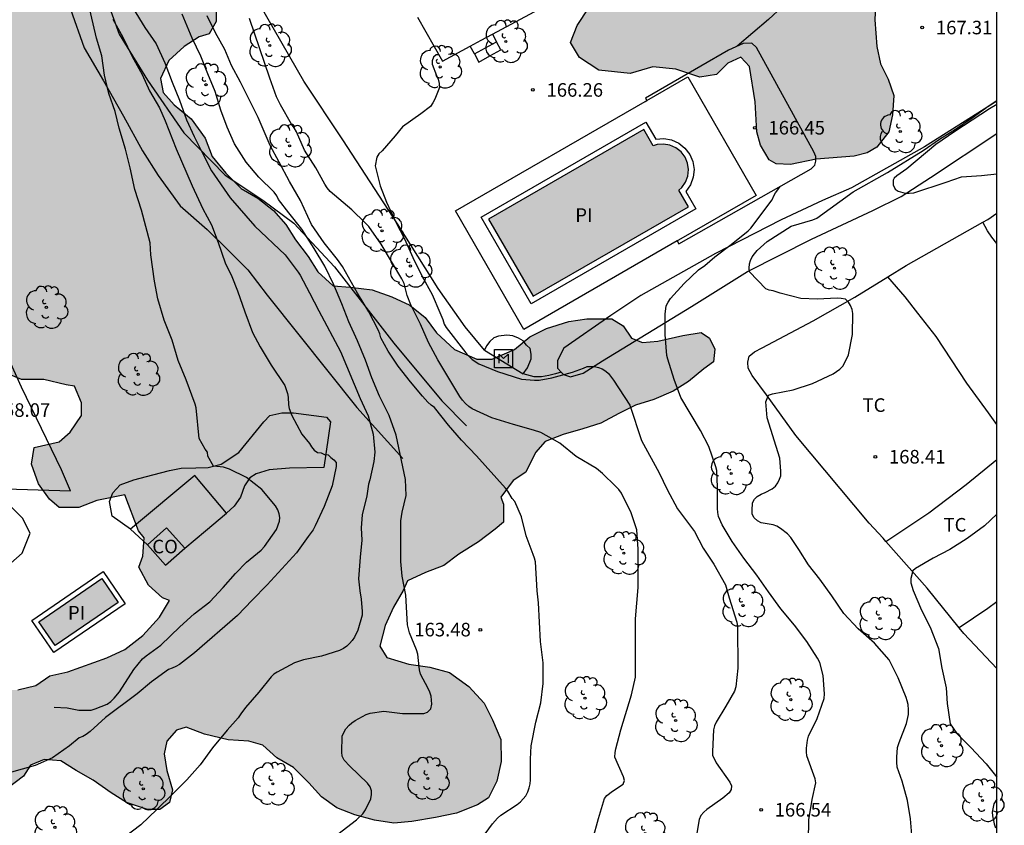
# Model space of a CAD drawing. Units: millimetres. Extents: x 577144 to 577495, y 4795539 to 4795790.
# Drawn here: x 577440 to 577495, y 4795602 to 4795647 of the extents above; entities that cross this region are included whole.
import ezdxf

# ---------------------------------------------------------------- set-up
doc = ezdxf.new("R2010")
doc.units = ezdxf.units.MM
for name, color, linetype in [('010106', 9, 'Continuous'), ('020104', 34, 'Continuous'), ('020204', 9, 'Continuous'), ('020308', 9, 'Continuous'), ('050109', 4, 'Continuous'), ('050305', 9, 'Continuous'), ('060108', 9, 'Continuous'), ('060117', 9, 'Continuous'), ('060124', 9, 'Continuous'), ('060130', 9, 'Continuous'), ('060134', 9, 'Continuous'), ('060141', 9, 'Continuous'), ('070104', 3, 'Continuous'), ('070105', 6, 'Continuous'), ('070108', 9, 'VALLA'), ('080107', 9, 'Continuous'), ('080301', 9, 'Continuous'), ('090207', 9, 'Continuous'), ('100106', 63, 'Continuous'), ('100107', 3, 'Continuous'), ('100202', 3, 'Continuous'), ('100301', 7, 'Continuous'), ('990504', 63, 'Continuous'), ('990505', 151, 'Continuous')]:
    doc.layers.add(name, color=color, linetype=linetype)
doc.layers.add('020105', color=24, linetype='Continuous', lineweight=30)
doc.styles.add('ARIAL', font='ARIAL.TTF', dxfattribs={"height": 1})
doc.linetypes.add('VALLA', pattern='A,1,[200,DONOSTI.shx,S=0.1,R=0,X=0,Y=0],1', length=2)

# ---------------------------------------------------------------- blocks, each defined once
blk = doc.blocks.new('COTAPU')
blk.add_circle((0, 0), 0.075)
blk = doc.blocks.new('ARBOL')
blk.add_circle((0, 0), 0.0587)
for centre, radius, start, end in [((-0.28, 0.855), 0.3, 359.2878, 173.6078), ((0.097, 0.97), 0.21, 23.1565, 160.4665), ((0.438, 0.881), 0.24, 301.578, 139.328), ((-0.564, 0.381), 0.532, 92.28, 254.58), ((0.656, 0.288), 0.443, 319.8556, 114.7656), ((-0.091, 0.321), 0.12, 119.14, 310.56), ((0.819, -0.249), 0.383, 235.5275, 62.0275), ((-0.556, -0.339), 0.555, 142.64, 266.54), ((-0.039, -0.384), 0.21, 189.64, 323.88), ((-0.301, -0.676), 0.45, 213.78, 295.32), ((0.299, -0.624), 0.532, 224.67, 0.24)]:
    blk.add_arc(centre, radius, start, end)
blk = doc.blocks.new('MONUME')
for p, q in [((-0.5, -0.5), (-0.5, 0.5)), ((-0.5, 0.5), (0.5, 0.5)), ((-0.25, -0.25), (-0.25, 0.25)), ((-0.25, 0.25), (0, 0)), ((0, 0), (0.25, 0.25)), ((0.25, 0.25), (0.25, -0.25)), ((0.5, 0.5), (0.5, -0.5)), ((0.5, -0.5), (-0.5, -0.5))]:
    blk.add_line(p, q)

msp = doc.modelspace()

# ---------------------------------------------------------------- hatches: boundary and pattern name
at = {"layer": '990504'}
for points in [[(577446.149, 4795620.711), (577444.611, 4795620.401), (577443.612, 4795620.015), (577442.535, 4795620.014), (577441.996, 4795620.475), (577441.38, 4795621.32), (577440.994, 4795622.396), (577441.146, 4795623.319), (577441.531, 4795623.397), (577442.53, 4795623.629), (577443.145, 4795624.168), (577443.759, 4795625.092), (577443.758, 4795625.784), (577443.373, 4795626.706), (577442.911, 4795626.783), (577441.68, 4795627.089), (577440.45, 4795627.087), (577439.526, 4795627.47), (577439.064, 4795628.085), (577438.448, 4795629.007), (577437.832, 4795629.314), (577436.985, 4795629.851), (577436.908, 4795630.313), (577436.522, 4795631.312), (577435.982, 4795632.465), (577435.673, 4795633.618), (577435.518, 4795634.618), (577435.593, 4795635.695), (577436.208, 4795636.234), (577437.207, 4795636.62), (577438.13, 4795637.082), (577438.744, 4795637.775), (577438.666, 4795638.39), (577438.357, 4795639.467), (577438.51, 4795640.236), (577438.279, 4795641.005), (577437.586, 4795641.542), (577437.2, 4795642.311), (577437.507, 4795642.773), (577438.044, 4795643.696), (577438.274, 4795644.773), (577438.735, 4795645.235), (577438.504, 4795645.543), (577437.657, 4795646.157), (577436.81, 4795646.771), (577435.887, 4795646.924), (577434.887, 4795647.076), (577433.887, 4795646.998), (577433.042, 4795646.536), (577432.196, 4795646.688), (577432.118, 4795647.073), (577431.886, 4795648.149), (577431.731, 4795649.149), (577431.037, 4795650.302), (577430.344, 4795651.07), (577429.574, 4795651.838), (577429.035, 4795652.76), (577428.572, 4795653.836), (577427.955, 4795654.912), (577428.031, 4795655.605), (577428.415, 4795655.99), (577428.492, 4795656.605), (577428.644, 4795657.605), (577428.796, 4795658.913), (577428.872, 4795659.99), (577429.024, 4795660.99), (577429.177, 4795662.143), (577429.099, 4795663.143), (577429.482, 4795664.297), (577430.019, 4795665.144), (577430.48, 4795665.221), (577431.557, 4795665.223), (577432.48, 4795664.839), (577433.481, 4795664.302), (577434.251, 4795663.611), (577434.79, 4795662.766), (577435.099, 4795661.766), (577434.869, 4795660.997), (577434.486, 4795659.92), (577434.334, 4795658.92), (577434.104, 4795657.92), (577434.029, 4795656.843), (577433.645, 4795656.15), (577433.646, 4795655.458), (577434.031, 4795654.997), (577434.724, 4795654.075), (577435.187, 4795653.153), (577435.265, 4795652.23), (577435.881, 4795651.923), (577436.881, 4795651.54), (577437.266, 4795650.925), (577437.882, 4795650.618), (577437.881, 4795651.233), (577437.495, 4795652.233), (577436.802, 4795653.155), (577436.416, 4795654.385), (577436.338, 4795655.461), (577436.413, 4795656.461), (577436.335, 4795657.461), (577436.026, 4795658.537), (577436.179, 4795659.23), (577436.64, 4795659.307), (577437.717, 4795659.232), (577438.641, 4795658.771), (577439.257, 4795658.08), (577440.181, 4795657.312), (577440.565, 4795657.466), (577440.795, 4795657.928), (577441.102, 4795659.005), (577440.946, 4795660.235), (577440.637, 4795661.235), (577440.328, 4795662.465), (577440.403, 4795663.849), (577440.863, 4795664.927), (577441.477, 4795666.158), (577442.169, 4795666.697), (577443.091, 4795667.16), (577443.706, 4795666.93), (577444.553, 4795666.393), (577445.476, 4795666.317), (577446.245, 4795666.626), (577447.321, 4795666.935), (577448.321, 4795667.09), (577449.474, 4795667.091), (577450.09, 4795666.707), (577450.861, 4795665.708), (577451.323, 4795664.786), (577451.939, 4795663.941), (577452.248, 4795662.865), (577452.25, 4795661.634), (577451.867, 4795660.788), (577451.329, 4795659.787), (577451.254, 4795658.941), (577451.639, 4795658.172), (577452.409, 4795657.25), (577452.872, 4795656.328), (577453.335, 4795655.329), (577453.336, 4795654.175), (577452.953, 4795653.252), (577452.416, 4795652.328), (577451.724, 4795652.02), (577450.724, 4795651.711), (577450.494, 4795651.249), (577450.572, 4795650.173), (577451.035, 4795648.943), (577451.191, 4795647.943), (577451.192, 4795646.866), (577450.808, 4795646.174), (577450.27, 4795646.019), (577449.425, 4795645.48), (577448.58, 4795644.709), (577448.12, 4795643.709), (577448.274, 4795642.94), (577448.89, 4795642.249), (577449.814, 4795641.481), (577450.585, 4795640.405), (577450.971, 4795639.406), (577451.741, 4795638.484), (577452.588, 4795637.639), (577453.511, 4795637.102), (577454.358, 4795636.411), (577455.051, 4795635.642), (577455.591, 4795634.797), (577456.284, 4795633.875), (577456.824, 4795633.03), (577457.671, 4795632.262), (577458.594, 4795632.186), (577459.824, 4795632.034), (577460.902, 4795631.65), (577461.902, 4795631.19), (577462.749, 4795630.499), (577463.365, 4795629.654), (577464.366, 4795628.732), (577465.597, 4795628.196), (577466.443, 4795628.197), (577467.673, 4795628.736), (577468.518, 4795629.43), (577469.441, 4795629.892), (577470.671, 4795630.278), (577471.67, 4795630.434), (577473.055, 4795630.435), (577473.67, 4795630.051), (577474.133, 4795629.36), (577474.748, 4795629.13), (577475.594, 4795629.208), (577476.978, 4795629.517), (577477.978, 4795629.672), (577478.44, 4795629.365), (577478.748, 4795628.75), (577478.672, 4795628.058), (577478.134, 4795627.673), (577477.289, 4795626.98), (577476.444, 4795626.44), (577475.368, 4795625.977), (577474.368, 4795625.669), (577473.446, 4795625.206), (577472.447, 4795624.666), (577471.447, 4795624.357), (577470.371, 4795624.048), (577469.372, 4795623.663), (577468.834, 4795623.047), (577468.297, 4795621.969), (577467.605, 4795621.507), (577466.914, 4795620.583), (577467.069, 4795620.199), (577467.07, 4795619.199), (577466.609, 4795618.814), (577465.687, 4795618.121), (577464.611, 4795617.427), (577463.766, 4795616.811), (577462.767, 4795616.425), (577461.767, 4795615.962), (577461.537, 4795615.424), (577461, 4795614.5), (577460.54, 4795613.5), (577460.234, 4795612.346), (577460.619, 4795611.731), (577461.85, 4795611.348), (577463.004, 4795611.195), (577464.081, 4795610.889), (577465.159, 4795610.121), (577466.006, 4795609.2), (577466.468, 4795608.277), (577466.931, 4795607.201), (577466.933, 4795605.971), (577466.703, 4795604.894), (577466.243, 4795603.97), (577465.628, 4795603.585), (577464.475, 4795603.122), (577463.322, 4795602.89), (577462.015, 4795602.657), (577461.015, 4795602.579), (577459.938, 4795602.732), (577458.861, 4795603.038), (577457.861, 4795603.421), (577457.014, 4795604.035), (577456.321, 4795604.804), (577455.474, 4795605.648), (577454.55, 4795606.186), (577453.78, 4795606.877), (577453.011, 4795607.107), (577451.857, 4795607.182), (577450.549, 4795607.488), (577449.549, 4795607.871), (577449.011, 4795607.717), (577448.473, 4795607.101), (577448.32, 4795606.409), (577448.475, 4795605.486), (577448.784, 4795604.409), (577448.631, 4795603.717), (577448.093, 4795603.332), (577447.401, 4795603.331), (577446.247, 4795603.714), (577445.401, 4795604.251), (577444.4, 4795604.942), (577443.476, 4795605.48), (577442.63, 4795606.017), (577441.707, 4795606.093), (577440.938, 4795605.784), (577440.554, 4795605.168), (577439.632, 4795604.475), (577438.94, 4795604.397), (577437.709, 4795604.549), (577436.632, 4795604.856), (577435.709, 4795605.316), (577435.324, 4795605.085), (577434.632, 4795605.161), (577433.786, 4795605.621), (577433.708, 4795606.236), (577433.63, 4795607.313), (577434.091, 4795607.698), (577434.936, 4795608.314), (577435.55, 4795609.161), (577436.087, 4795610.008), (577436.625, 4795610.162), (577438.01, 4795610.087), (577439.087, 4795609.935), (577440.24, 4795609.936), (577441.24, 4795610.168), (577442.008, 4795610.707), (577443.008, 4795610.939), (577444.084, 4795611.325), (577445.16, 4795611.711), (577446.16, 4795612.174), (577447.158, 4795612.944), (577448.08, 4795613.945), (577448.617, 4795614.869), (577448.233, 4795615.022), (577447.463, 4795615.713), (577446.923, 4795616.713), (577447.153, 4795617.328), (577447.229, 4795618.328), (577446.92, 4795618.712)], [(577487.584, 4795646.944), (577487.695, 4795645.484), (577487.893, 4795644.524), (577488.311, 4795643.68), (577488.629, 4795642.774), (577488.553, 4795641.696), (577488.355, 4795640.762), (577487.691, 4795639.914), (577487.157, 4795639.604), (577486.429, 4795639.424), (577484.337, 4795639.254), (577482.915, 4795638.966), (577482.125, 4795638.99), (577481.736, 4795639.212), (577481.262, 4795640.022), (577481.068, 4795640.76), (577480.96, 4795642.418), (577480.65, 4795644.37), (577480.18, 4795644.88), (577479.452, 4795644.564), (577478.84, 4795643.924), (577477.92, 4795643.79), (577476.582, 4795644.232), (577475.322, 4795644.362), (577474.058, 4795643.992), (577472.326, 4795644.174), (577471.272, 4795644.862), (577470.774, 4795645.702), (577471.138, 4795646.642), (577471.776, 4795647.622), (577472.958, 4795649.21), (577473.426, 4795650.192), (577473.722, 4795650.582), (577474.042, 4795650.922), (577474.802, 4795651.174), (577475.374, 4795651.174), (577475.866, 4795651.062), (577476.228, 4795650.792), (577477.078, 4795649.832), (577477.988, 4795649.468), (577478.786, 4795649.352), (577479.778, 4795649.842), (577480.806, 4795651.162), (577481.146, 4795651.876), (577480.94, 4795652.54), (577480.338, 4795652.938), (577479.952, 4795653.312), (577480.128, 4795654.122), (577480.99, 4795654.607), (577482.014, 4795654.797), (577483.16, 4795654.803), (577484.128, 4795654.549), (577485.366, 4795653.385), (577485.99, 4795652.449), (577487.314, 4795649.199), (577487.616, 4795647.75)]]:
    msp.add_hatch(color=256, dxfattribs=at).paths.add_polyline_path(points)
at = {"layer": '990505'}
for points in [[(577476.752, 4795637.542), (577476.918, 4795637.685), (577477.124, 4795637.982), (577477.25, 4795638.32), (577477.288, 4795638.679), (577477.234, 4795639.036), (577477.094, 4795639.369), (577476.876, 4795639.656), (577476.593, 4795639.88), (577476.263, 4795640.026), (577475.908, 4795640.086), (577475.548, 4795640.055), (577475.341, 4795639.983), (577474.813, 4795640.896), (577466.248, 4795635.945), (577468.715, 4795631.678), (577477.28, 4795636.629)], [(577445.783, 4795614.766), (577444.885, 4795616.079), (577441.411, 4795613.702), (577442.309, 4795612.39)]]:
    msp.add_hatch(color=256, dxfattribs=at).paths.add_polyline_path(points)

# ---------------------------------------------------------------- linework, layer by layer
at = {"layer": '010106', "flags": 128}
msp.add_lwpolyline([(577144.331, 4795540.299), (577494.321, 4795540.291), (577494.326, 4795790.284), (577144.336, 4795790.292)], close=True, dxfattribs=at)
at = {"layer": '020104', "flags": 128}
for points, elevation in [([(577494.324, 4795657.682), (577493.91, 4795657.286), (577492.206, 4795655.908), (577490.488, 4795654.316), (577489.518, 4795653.56), (577488.608, 4795652.79), (577487.7, 4795652.064), (577486.914, 4795651.396), (577486.018, 4795650.6), (577484.174, 4795649.169), (577482.462, 4795647.675), (577481.696, 4795646.961), (577479.966, 4795645.491)], 167), ([(577446.625, 4795647.575), (577447.265, 4795646.521), (577447.885, 4795645.619), (577448.371, 4795644.579), (577448.765, 4795643.511), (577449.182, 4795642.516), (577449.56, 4795641.422), (577449.98, 4795640.512), (577450.44, 4795639.578), (577450.944, 4795638.604), (577451.974, 4795637.116), (577453.342, 4795635.546), (577455.016, 4795633.96), (577455.73, 4795633.02), (577455.846, 4795632.84), (577456.358, 4795631.876), (577456.864, 4795630.87), (577458.076, 4795628.624), (577459.156, 4795626.04), (577459.59, 4795625.068), (577459.878, 4795624.058), (577459.968, 4795623.058), (577459.914, 4795622.55), (577459.68, 4795621.53), (577459.608, 4795621.308), (577459.514, 4795620.656), (577459.262, 4795619.61), (577459.202, 4795618.878), (577459.252, 4795618.204), (577459.15, 4795617.262), (577459.058, 4795616.076), (577459.13, 4795615.404), (577459.216, 4795614.944), (577459.26, 4795614.274), (577459.26, 4795614.07), (577459.016, 4795613.23), (577458.842, 4795612.85), (577458.72, 4795612.666), (577458.572, 4795612.502), (577458.41, 4795612.356), (577458.226, 4795612.224), (577458.014, 4795612.112), (577457.026, 4795611.802), (577456.032, 4795611.594), (577455.532, 4795611.438), (577454.564, 4795610.92), (577454.392, 4795610.808), (577454.23, 4795610.662), (577453.552, 4795609.8), (577452.812, 4795608.954), (577452.558, 4795608.61), (577452.414, 4795608.386), (577451.802, 4795607.706), (577450.992, 4795606.726), (577450.318, 4795605.795), (577449.582, 4795604.971), (577448.774, 4795604.153), (577447.93, 4795603.321), (577447.032, 4795602.473), (577445.28, 4795601.127)], 162), ([(577457.917, 4795601.97), (577458.951, 4795602.75), (577459.307, 4795603.09), (577459.451, 4795603.31), (577459.743, 4795603.912), (577459.781, 4795604.15), (577459.777, 4795604.366), (577459.711, 4795604.584), (577459.565, 4795604.772), (577458.577, 4795605.72), (577458.265, 4795606.058), (577458.163, 4795606.264), (577458.147, 4795606.502), (577458.167, 4795607.38), (577458.243, 4795607.578), (577458.369, 4795607.788), (577458.543, 4795607.982), (577458.701, 4795608.122), (577458.881, 4795608.252), (577459.479, 4795608.578), (577459.705, 4795608.646), (577460.461, 4795608.76), (577461.485, 4795608.634), (577462.661, 4795608.622), (577462.867, 4795608.706), (577463.049, 4795608.89), (577463.105, 4795609.148), (577463.101, 4795609.366), (577463.069, 4795609.596), (577463.001, 4795609.81), (577462.911, 4795610.01), (577462.489, 4795610.798), (577462.433, 4795611.038), (577462.339, 4795611.916), (577462.261, 4795612.15), (577461.886, 4795613.09), (577461.774, 4795613.532), (577461.668, 4795615.158), (577461.466, 4795616.218), (577461.398, 4795617.028), (577461.404, 4795619.272), (577461.476, 4795619.758), (577461.688, 4795620.674), (577461.65, 4795621.564), (577461.14, 4795624.006), (577460.748, 4795625.09), (577460.214, 4795626.156), (577459.792, 4795627.176), (577459.446, 4795628.144), (577459.008, 4795629.222), (577458.536, 4795630.276), (577458.148, 4795631.26), (577457.704, 4795632.306), (577457.194, 4795633.348), (577456.614, 4795634.324), (577455.934, 4795635.39), (577455.208, 4795636.286), (577454.646, 4795637.022), (577454.55, 4795637.236), (577454.4, 4795637.434), (577453.56, 4795638.258), (577452.864, 4795639.092), (577452.208, 4795640.096), (577451.816, 4795641.025), (577451.46, 4795641.967), (577451.15, 4795642.991), (577450.732, 4795643.977), (577450.357, 4795644.943), (577449.867, 4795645.947), (577449.331, 4795647.267)], 163), ([(577445.485, 4795646.991), (577446.041, 4795646.001), (577446.569, 4795644.929), (577447.113, 4795643.94), (577447.525, 4795643.026), (577448.063, 4795642.084), (577448.38, 4795641.376), (577448.99, 4795639.826), (577449.882, 4795637.788), (577450.46, 4795636.508), (577450.948, 4795635.618), (577451.312, 4795634.642), (577451.698, 4795633.524), (577452.058, 4795632.774), (577452.382, 4795631.986), (577452.776, 4795630.814), (577453.206, 4795629.68), (577453.63, 4795628.888), (577454.238, 4795627.882), (577454.992, 4795626.75), (577455.146, 4795626.312), (577455.186, 4795626.106), (577455.204, 4795625.68), (577455.238, 4795625.482), (577455.376, 4795625.088), (577455.926, 4795624.058), (577456.35, 4795623.54), (577456.468, 4795623.356), (577456.622, 4795623.182), (577456.804, 4795623.054), (577457.006, 4795623.03), (577457.184, 4795622.938), (577457.384, 4795622.912), (577457.534, 4795622.77), (577457.706, 4795622.646), (577457.834, 4795622.492), (577457.834, 4795622.272), (577457.606, 4795621.2), (577457.172, 4795620.068), (577456.674, 4795618.996), (577456.56, 4795618.774), (577456.276, 4795618.402), (577455.634, 4795617.504), (577454.026, 4795615.73), (577453.19, 4795614.894), (577452.382, 4795614.044), (577450.008, 4795611.974), (577449.168, 4795611.336), (577448.972, 4795611.218), (577448.774, 4795611.126), (577448.576, 4795611.066), (577447.63, 4795610.384), (577446.836, 4795609.71), (577445.098, 4795608.409), (577444.234, 4795607.629), (577444.026, 4795607.473), (577443.84, 4795607.367), (577443.638, 4795607.283), (577443.11, 4795606.845), (577442.156, 4795606.187), (577441.196, 4795605.763), (577439.776, 4795605.359)], 161), ([(577465.791, 4795601.632), (577466.455, 4795602.534), (577466.733, 4795602.852), (577466.921, 4795603.008), (577467.819, 4795603.608), (577468.005, 4795603.758), (577468.303, 4795604.088), (577468.407, 4795604.296), (577468.487, 4795604.522), (577468.539, 4795604.746), (577468.557, 4795604.968), (577468.557, 4795606.11), (577468.589, 4795606.85), (577468.863, 4795608.15), (577469.129, 4795609.212), (577469.253, 4795610.292), (577469.251, 4795611.42), (577469.115, 4795612.602), (577468.997, 4795614.746), (577468.933, 4795615.41), (577468.839, 4795617), (577468.789, 4795617.212), (577468.715, 4795617.418), (577468.315, 4795618.452), (577468.071, 4795619.496), (577467.691, 4795620.35), (577467.556, 4795620.51), (577467.304, 4795620.91), (577467.172, 4795621.078), (577465.582, 4795622.864), (577464.758, 4795623.732), (577464.032, 4795624.566), (577463.266, 4795625.53), (577463.082, 4795625.658), (577462.898, 4795625.822), (577462.588, 4795626.156), (577461.928, 4795626.956), (577461.26, 4795627.814), (577460.698, 4795628.65), (577460.296, 4795629.384), (577460.242, 4795629.596), (577460.15, 4795629.818), (577459.626, 4795630.818), (577459.014, 4795631.844), (577458.186, 4795633.326), (577457.908, 4795633.702), (577457.166, 4795634.636), (577456.47, 4795635.646), (577455.864, 4795636.962), (577455.254, 4795638.012), (577454.688, 4795639.087), (577454.176, 4795640.005), (577453.518, 4795641.557), (577452.548, 4795643.501), (577452.052, 4795644.437), (577451.68, 4795645.321), (577451.163, 4795646.225), (577450.697, 4795647.165)], 164), ([(577463.504, 4795645.016), (577463.356, 4795645.017), (577463.206, 4795644.883), (577463.126, 4795644.693), (577463.13, 4795644.493), (577463.362, 4795643.883), (577463.458, 4795643.671), (577463.52, 4795643.443), (577463.526, 4795643.211), (577463.276, 4795642.571), (577463.172, 4795642.359), (577463.036, 4795642.167), (577462.508, 4795641.753), (577461.49, 4795641.045), (577461.09, 4795640.545), (577460.368, 4795639.721), (577460.192, 4795639.543), (577460.068, 4795639.367), (577459.99, 4795638.893), (577460.25, 4795637.789), (577460.616, 4795636.887), (577461.084, 4795635.851), (577461.598, 4795634.849), (577462.064, 4795633.817), (577462.56, 4795632.803), (577463.124, 4795631.778), (577463.562, 4795630.786), (577463.72, 4795630.392), (577463.798, 4795630.14), (577463.894, 4795629.958), (577464.98, 4795628.56), (577465.148, 4795628.362), (577465.332, 4795628.192), (577465.712, 4795627.946), (577466.73, 4795627.524), (577468.064, 4795627.094), (577468.78, 4795627.042), (577469.04, 4795627.042), (577469.732, 4795627.178), (577470.882, 4795627.493), (577471.488, 4795627.707), (577471.686, 4795627.795), (577472.096, 4795627.795), (577472.312, 4795627.751), (577472.514, 4795627.665), (577472.714, 4795627.547), (577472.877, 4795627.407), (577473.149, 4795627.047), (577474.045, 4795625.667), (577474.693, 4795623.717), (577475.673, 4795621.932), (577476.105, 4795621.006), (577476.681, 4795619.936), (577477.617, 4795618.684), (577478.095, 4795617.758), (577478.681, 4795616.876), (577479.321, 4795615.742), (577479.529, 4795615.02), (577479.951, 4795613.668), (577479.997, 4795613.41), (577480.007, 4795611.142), (577479.899, 4795610.108), (577479.829, 4795609.868), (577479.355, 4795609.028), (577478.821, 4795608.158), (577478.727, 4795607.952), (577478.659, 4795607.728), (577478.607, 4795606.534), (577478.615, 4795606.332), (577478.815, 4795605.9), (577479.577, 4795604.838), (577479.653, 4795604.638), (577479.647, 4795604.434), (577479.535, 4795604.252), (577479.175, 4795603.944), (577478.297, 4795603.332), (577478.127, 4795603.174), (577477.975, 4795602.996), (577477.869, 4795602.766), (577477.673, 4795601.586)], 166), ([(577489.63, 4795601.712), (577489.554, 4795602.814), (577489.387, 4795603.826), (577489.091, 4795604.892), (577488.819, 4795605.672), (577488.791, 4795605.942), (577488.789, 4795606.22), (577488.833, 4795606.75), (577488.925, 4795607.036), (577489.323, 4795608.082), (577489.445, 4795608.578), (577489.443, 4795608.84), (577489.411, 4795609.13), (577489.371, 4795609.328), (577489.309, 4795609.52), (577488.871, 4795610.598), (577488.359, 4795611.59), (577487.549, 4795612.512), (577486.651, 4795613.316), (577485.861, 4795614.152), (577485.197, 4795615.132), (577484.547, 4795616.055), (577483.919, 4795616.837), (577483.387, 4795617.697), (577482.939, 4795618.347), (577482.747, 4795618.547), (577482.375, 4795618.855), (577482.161, 4795618.981), (577481.955, 4795619.057), (577481.299, 4795619.169), (577481.093, 4795619.279), (577480.907, 4795619.445), (577480.799, 4795619.635), (577480.795, 4795619.837), (577480.827, 4795620.271), (577480.927, 4795620.463), (577481.087, 4795620.625), (577481.293, 4795620.755), (577481.519, 4795620.837), (577481.905, 4795621.039), (577482.093, 4795621.183), (577482.227, 4795621.375), (577482.319, 4795621.567), (577482.379, 4795621.765), (577482.387, 4795622.009), (577482.325, 4795622.727), (577481.639, 4795624.957), (577481.561, 4795625.849), (577481.705, 4795626.223), (577481.927, 4795626.281), (577483.071, 4795626.515), (577484.143, 4795626.853), (577485.271, 4795627.403), (577485.645, 4795627.659), (577485.805, 4795627.823), (577485.925, 4795628.021), (577486.127, 4795628.449), (577486.345, 4795629.573), (577486.357, 4795630.733), (577486.329, 4795630.949), (577486.231, 4795631.169), (577486.117, 4795631.351), (577485.957, 4795631.517), (577485.721, 4795631.559), (577485.491, 4795631.573), (577484.399, 4795631.515), (577483.491, 4795631.549), (577482.347, 4795631.845), (577481.953, 4795631.973), (577481.747, 4795632.009), (577481.549, 4795632.087), (577480.651, 4795633.027), (577480.631, 4795633.239), (577480.655, 4795633.467), (577480.719, 4795633.661), (577480.807, 4795633.851), (577480.925, 4795634.029), (577481.075, 4795634.201), (577481.625, 4795634.701), (577482.949, 4795635.561), (577484.149, 4795635.903), (577484.371, 4795636.003), (577486.375, 4795637.453), (577488.277, 4795638.523), (577490.241, 4795639.741), (577491.145, 4795640.355), (577492.035, 4795640.915), (577492.949, 4795641.539), (577493.885, 4795642.217), (577494.323, 4795642.487)], 168), ([(577494.323, 4795642.276), (577493.907, 4795642.029), (577492.945, 4795641.411), (577491.987, 4795640.779), (577490.949, 4795640.067), (577489.344, 4795638.727), (577488.797, 4795638.337), (577488.641, 4795638.2), (577488.583, 4795638.102), (577488.583, 4795637.829), (577488.7, 4795637.594), (577488.865, 4795637.483), (577489.259, 4795637.377), (577489.479, 4795637.375), (577489.727, 4795637.401), (577491.513, 4795637.979), (577492.355, 4795638.273), (577493.463, 4795638.345), (577494.323, 4795638.45)], 169), ([(577483.893, 4795600.462), (577483.935, 4795602.75), (577484.107, 4795603.884), (577484.311, 4795604.802), (577484.281, 4795605.024), (577483.827, 4795606.294), (577483.803, 4795606.506), (577483.803, 4795606.712), (577483.853, 4795607.154), (577483.921, 4795607.37), (577484.393, 4795608.346), (577484.781, 4795609.45), (577484.801, 4795609.72), (577484.727, 4795610.726), (577484.541, 4795611.452), (577484.419, 4795611.694), (577483.825, 4795612.61), (577483.131, 4795613.504), (577482.389, 4795614.404), (577481.699, 4795615.344), (577481.059, 4795616.274), (577480.339, 4795617.22), (577479.689, 4795618.126), (577479.147, 4795619.046), (577478.945, 4795619.52), (577478.897, 4795619.734), (577478.885, 4795619.95), (577478.885, 4795621.127), (577478.851, 4795622.059), (577478.799, 4795622.263), (577478.409, 4795623.373), (577477.941, 4795624.269), (577476.867, 4795626.091), (577476.491, 4795627.083), (577476.137, 4795628.199), (577476.093, 4795628.403), (577475.991, 4795629.561), (577475.991, 4795630.699), (577476.061, 4795631.147), (577476.161, 4795631.351), (577476.299, 4795631.563), (577477.039, 4795632.387), (577477.833, 4795633.139), (577478.183, 4795633.379), (577478.745, 4795633.855), (577479.649, 4795634.533), (577480.581, 4795635.289), (577480.729, 4795635.449), (577481.901, 4795637.001), (577481.997, 4795637.221), (577482.097, 4795637.401), (577482.223, 4795637.557), (577482.344, 4795637.742)], 167), ([(577494.323, 4795619.636), (577493.637, 4795619.005), (577492.685, 4795618.289), (577491.711, 4795617.699), (577490.793, 4795617.213), (577489.821, 4795616.639), (577489.667, 4795616.509), (577489.561, 4795616.085), (577489.565, 4795615.849), (577489.695, 4795615.417), (577490.159, 4795614.345), (577490.631, 4795613.395), (577491.091, 4795612.221), (577491.275, 4795611.127), (577491.515, 4795610.046), (577491.569, 4795609.176), (577491.737, 4795608.062), (577492.101, 4795607.522), (577492.872, 4795606.756), (577493.722, 4795605.846), (577494.322, 4795605.115)], 169), ([(577494.322, 4795603.89), (577494.14, 4795603.636), (577494.064, 4795603.182), (577494.07, 4795602.97), (577494.164, 4795602.53), (577494.24, 4795602.308)], 169)]:
    msp.add_lwpolyline(points, dxfattribs=dict(at, elevation=elevation))
at = {"layer": '020105', "flags": 128}
for points, elevation in [([(577442.259, 4795608.972), (577442.966, 4795608.939), (577443.616, 4795608.815), (577444.296, 4795608.823), (577444.518, 4795608.881), (577445.188, 4795609.143), (577445.378, 4795609.289), (577445.57, 4795609.481), (577445.856, 4795609.829), (577446.66, 4795611.064), (577447.13, 4795611.656), (577447.332, 4795611.824), (577448.146, 4795612.412), (577449.19, 4795613.414), (577449.986, 4795614.134), (577450.856, 4795614.796), (577451.594, 4795615.598), (577452.268, 4795616.36), (577452.878, 4795616.996), (577453.678, 4795617.662), (577453.87, 4795617.854), (577454.534, 4795618.794), (577454.702, 4795619.256), (577454.71, 4795619.466), (577454.678, 4795619.668), (577454.602, 4795619.886), (577454.474, 4795620.104), (577453.728, 4795620.996), (577452.876, 4795621.664), (577451.93, 4795622.125), (577451.612, 4795622.231), (577451.058, 4795622.299), (577450.738, 4795622.841), (577450.716, 4795623.07), (577450.594, 4795623.24), (577450.266, 4795623.818), (577450.1, 4795625.524), (577450.046, 4795625.728), (577449.546, 4795627.054), (577449.094, 4795628.132), (577448.768, 4795629.248), (577448.338, 4795630.366), (577447.988, 4795631.536), (577447.788, 4795632.518), (577447.584, 4795633.974), (577447.556, 4795634.626), (577447.074, 4795636.44), (577446.702, 4795637.578), (577446.454, 4795638.774), (577446.185, 4795639.814), (577445.845, 4795640.96), (577445.631, 4795641.88), (577445.277, 4795642.888), (577445.041, 4795643.89), (577444.889, 4795644.96), (577444.599, 4795645.944), (577443.833, 4795649.201)], 160), ([(577472.005, 4795601.68), (577472.313, 4795602.822), (577472.647, 4795603.938), (577472.777, 4795604.092), (577473.097, 4795604.346), (577473.685, 4795604.722), (577473.743, 4795604.928), (577473.695, 4795605.13), (577473.223, 4795606.224), (577473.231, 4795606.472), (577473.271, 4795606.682), (577473.553, 4795607.726), (577474.147, 4795609.67), (577474.355, 4795610.64), (577474.355, 4795613.854), (577474.509, 4795615.586), (577474.509, 4795617.712), (577474.427, 4795618.782), (577474.119, 4795619.714), (577473.595, 4795620.804), (577473.443, 4795621), (577473.261, 4795621.188), (577472.537, 4795621.884), (577472.201, 4795622.172), (577471.087, 4795622.836), (577470.177, 4795623.564), (577469.126, 4795624.156), (577468.718, 4795624.288), (577467.618, 4795624.588), (577466.424, 4795624.958), (577465.346, 4795625.456), (577465.152, 4795625.592), (577464.97, 4795625.758), (577464.802, 4795625.942), (577464.654, 4795626.142), (577463.44, 4795628.162), (577462.922, 4795629.128), (577462.49, 4795630.142), (577461.96, 4795631.206), (577461.742, 4795631.728), (577461.58, 4795632.39), (577461.448, 4795632.648), (577460.318, 4795634.567), (577459.624, 4795635.525), (577459.434, 4795635.729), (577458.694, 4795636.455), (577457.504, 4795637.475), (577457.34, 4795637.661), (577457.196, 4795637.867), (577456.698, 4795638.777), (577456.082, 4795639.745), (577455.634, 4795640.757), (577455.508, 4795640.985), (577455.368, 4795641.189), (577454.758, 4795642.255), (577454.534, 4795642.705), (577454.162, 4795643.733), (577453.038, 4795647.027)], 165)]:
    msp.add_lwpolyline(points, dxfattribs=dict(at, elevation=elevation))
at = {"layer": '050109'}
msp.add_polyline3d([(577475.341, 4795639.983, 166.363), (577474.813, 4795640.896, 166.392), (577466.248, 4795635.945, 166.392), (577468.715, 4795631.678, 166.392), (577477.28, 4795636.629, 166.392), (577476.752, 4795637.542, 166.392), (577476.918, 4795637.685, 166.42), (577477.124, 4795637.982, 166.418), (577477.25, 4795638.32, 166.413), (577477.288, 4795638.679, 166.407), (577477.234, 4795639.036, 166.4), (577477.094, 4795639.369, 166.393), (577476.876, 4795639.656, 166.385), (577476.593, 4795639.88, 166.378), (577476.263, 4795640.026, 166.372), (577475.908, 4795640.086, 166.367), (577475.548, 4795640.055, 166.364)], close=True, dxfattribs=at)
msp.add_polyline3d([(577441.411, 4795613.702, 159.232), (577444.885, 4795616.079, 159.232), (577445.783, 4795614.766, 159.232), (577442.309, 4795612.39, 159.232), (577441.411, 4795613.702, 159.232)], dxfattribs=at)
at = {"layer": '060108'}
for points in [[(577466.458, 4795646.156, 166.142), (577469.031, 4795647.538, 166.087)], [(577462.322, 4795647.09, 165.825), (577463.701, 4795644.676, 165.898), (577465.232, 4795645.498, 166.142)], [(577466.458, 4795646.156, 166.142), (577466.682, 4795645.738, 166.142)], [(577465.463, 4795645.068, 166.142), (577465.705, 4795644.616, 166.142), (577466.312, 4795644.957, 166.142), (577466.918, 4795645.298, 166.142), (577466.682, 4795645.738, 166.142)], [(577465.463, 4795645.068, 166.142), (577465.232, 4795645.498, 166.142)], [(577441.021, 4795613.775, 159.232), (577444.958, 4795616.469, 159.232), (577446.173, 4795614.693, 159.232), (577442.236, 4795612, 159.232), (577441.021, 4795613.775, 159.232)]]:
    msp.add_polyline3d(points, dxfattribs=at)
msp.add_polyline3d([(577475.475, 4795640.35, 166.358), (577475.92, 4795640.388, 166.362), (577476.35, 4795640.316, 166.368), (577476.749, 4795640.139, 166.375), (577477.092, 4795639.868, 166.384), (577477.356, 4795639.52, 166.393), (577477.525, 4795639.118, 166.402), (577477.59, 4795638.686, 166.41), (577477.544, 4795638.251, 166.417), (577477.392, 4795637.842, 166.423), (577477.137, 4795637.475, 166.426), (577477.69, 4795636.519, 166.392), (577468.605, 4795631.268, 166.392), (577465.838, 4795636.055, 166.392), (577474.923, 4795641.306, 166.392)], close=True, dxfattribs=at)
at = {"layer": '060117'}
msp.add_polyline3d([(577465.232, 4795645.498, 165.828), (577465.845, 4795645.827, 165.828), (577466.458, 4795646.156, 165.828)], dxfattribs=at)
at = {"layer": '060124'}
for points in [[(577468.147, 4795627.387, 166.222), (577468.393, 4795627.729, 166.236), (577468.605, 4795628.226, 166.258), (577468.599, 4795628.486, 166.27), (577468.535, 4795628.8, 166.292), (577468.341, 4795628.97, 166.3), (577468.157, 4795629.212, 166.32), (577467.897, 4795629.372, 166.344), (577467.589, 4795629.492, 166.378), (577467.245, 4795629.522, 166.36), (577466.801, 4795629.478, 166.356), (577466.533, 4795629.387, 166.338), (577466.311, 4795629.173, 166.326), (577466.135, 4795628.941, 166.292), (577466.019, 4795628.707, 166.262)], [(577466.019, 4795628.707, 166.262), (577468.147, 4795627.387, 166.222)]]:
    msp.add_polyline3d(points, dxfattribs=at)
at = {"layer": '060130'}
for points in [[(577474.983, 4795642.486, 166.392), (577477.255, 4795643.796, 166.392), (577481.029, 4795637.251, 166.392), (577476.732, 4795634.773, 166.392), (577476.669, 4795634.737, 166.392)], [(577476.669, 4795634.737, 166.392), (577468.193, 4795629.848, 166.392), (577464.418, 4795636.393, 166.392), (577474.893, 4795642.434, 166.392), (577474.983, 4795642.486, 166.392)], [(577446.463, 4795618.813, 159.566), (577445.463, 4795619.525, 159.538), (577445.307, 4795620.347, 159.51), (577445.501, 4795620.825, 159.512), (577445.907, 4795621.261, 159.512), (577446.653, 4795621.547, 159.524), (577447.697, 4795621.823, 159.572), (577448.615, 4795622.055, 159.562), (577449.273, 4795622.185, 159.58), (577450.075, 4795622.193, 159.686), (577450.767, 4795622.227, 159.968), (577451.477, 4795622.403, 160.154), (577452.449, 4795623.043, 160.196), (577453.829, 4795624.743, 160.642), (577454.167, 4795625.099, 160.674), (577454.819, 4795625.247, 160.854), (577455.477, 4795625.233, 160.91), (577457.285, 4795624.995, 161.168), (577457.519, 4795624.751, 161.126), (577457.151, 4795622.221, 160.952), (577455.251, 4795622.191, 160.764), (577454.125, 4795622.099, 160.486), (577453.409, 4795621.875, 160.296), (577453.069, 4795621.643, 160.04), (577452.767, 4795621.203, 159.746), (577452.537, 4795620.585, 159.604), (577452.189, 4795620.085, 159.446), (577451.771, 4795619.691, 159.364)], [(577447.405, 4795617.949, 159.506), (577446.471, 4795618.807, 159.566), (577446.463, 4795618.813, 159.566)]]:
    msp.add_polyline3d(points, dxfattribs=at)
at = {"layer": '060134'}
for points in [[(577439.58, 4795621.043, 158.502), (577443.157, 4795620.933, 158.502), (577442.655, 4795622.086, 158.502), (577440.454, 4795626.665, 158.473), (577434.953, 4795638.845, 157.93)], [(577439.548, 4795616.66, 158.502), (577440.479, 4795617.486, 158.502), (577440.929, 4795618.584, 158.502), (577440.505, 4795619.43, 158.502), (577439.812, 4795620.121, 158.502)]]:
    msp.add_polyline3d(points, dxfattribs=at)
at = {"layer": '060141'}
msp.add_polyline3d([(577465.463, 4795645.068, 165.948), (577466.072, 4795645.403, 165.948), (577466.682, 4795645.738, 165.948)], dxfattribs=at)
at = {"layer": '070104'}
for points in [[(577466.019, 4795628.707, 166.262), (577464.956, 4795629.987, 166.226), (577463.468, 4795632.1, 166.172), (577461.21, 4795635.682, 166.022), (577458.204, 4795640.324, 165.726), (577456.05, 4795643.564, 165.546), (577453.574, 4795647.846, 165.334), (577451.535, 4795651.296, 165.014), (577449.917, 4795654.078, 164.79), (577449.323, 4795656.572, 164.656), (577449.485, 4795658.67, 164.69), (577449.611, 4795660.672, 164.616), (577449.637, 4795661.404, 164.398), (577449.511, 4795662.598, 164.27), (577449.397, 4795663.712, 164.24), (577449.791, 4795665.382, 164.256), (577450.217, 4795666.806, 164.298), (577451.281, 4795669.546, 164.4), (577452.089, 4795671.436, 164.304), (577453.041, 4795673.47, 164.248), (577453.539, 4795674.355, 164.233)], [(577493.543, 4795635.777, 168.575), (577493.812, 4795635.929, 168.596), (577494.323, 4795636.266, 168.646)], [(577488.288, 4795632.753, 168.154), (577489.312, 4795633.385, 168.234), (577493.543, 4795635.777, 168.575)], [(577494.323, 4795634.595, 168.826), (577494.034, 4795634.941, 168.77), (577493.796, 4795635.293, 168.67), (577493.543, 4795635.777, 168.574)], [(577488.185, 4795618.141, 168.729), (577488.028, 4795618.319, 168.706), (577487.268, 4795619.149, 168.67), (577483.218, 4795623.987, 168.21), (577481.59, 4795626.243, 168.004), (577480.804, 4795627.299, 167.962), (577480.588, 4795627.703, 167.89), (577480.568, 4795628.035, 167.83), (577480.64, 4795628.369, 167.818), (577480.928, 4795628.609, 167.78), (577481.346, 4795628.827, 167.772), (577484.168, 4795630.323, 167.862), (577486.476, 4795631.635, 168.012), (577488.288, 4795632.753, 168.154)], [(577494.323, 4795624.601, 168.863), (577493.86, 4795625.249, 168.738), (577492.666, 4795626.879, 168.582), (577490.958, 4795629.461, 168.402), (577489.946, 4795630.739, 168.394), (577489.244, 4795631.653, 168.344), (577488.288, 4795632.753, 168.221)], [(577470.259, 4795627.495, 166.24), (577469.94, 4795627.396, 166.23), (577469.58, 4795627.295, 166.228), (577469.168, 4795627.231, 166.224), (577468.77, 4795627.231, 166.216), (577468.147, 4795627.387, 166.222)], [(577488.185, 4795618.141, 168.683), (577490.554, 4795619.713, 168.658), (577492.622, 4795621.279, 168.68), (577494.323, 4795622.67, 168.773)], [(577492.225, 4795613.369, 169.214), (577490.46, 4795615.557, 169.054), (577488.185, 4795618.141, 168.729)], [(577494.323, 4795614.791, 169.313), (577493.82, 4795614.437, 169.306), (577492.225, 4795613.369, 169.276)], [(577494.323, 4795611.115, 169.524), (577492.488, 4795613.043, 169.238), (577492.225, 4795613.369, 169.214)]]:
    msp.add_polyline3d(points, dxfattribs=at)
at = {"layer": '070105'}
for points in [[(577476.669, 4795634.737, 166.422), (577476.761, 4795634.576, 166.422), (577484.054, 4795638.712, 167.25), (577484.256, 4795638.93, 167.27), (577484.316, 4795639.15, 167.27), (577484.314, 4795639.408, 167.27), (577484.214, 4795639.664, 167.272), (577481.039, 4795645.416, 167.266), (577480.775, 4795645.668, 167.214), (577480.307, 4795645.648, 167.036), (577479.501, 4795645.276, 166.898), (577474.905, 4795642.62, 166.458), (577474.983, 4795642.486, 166.458)], [(577449.463, 4795617.763, 159.32), (577450.617, 4795618.727, 159.342), (577451.771, 4795619.691, 159.364)]]:
    msp.add_polyline3d(points, dxfattribs=at)
at = {"layer": '070108'}
msp.add_polyline3d([(577451.771, 4795619.691, 159.364), (577450.022, 4795621.785, 159.364), (577446.463, 4795618.813, 159.364)], dxfattribs=at)
at = {"layer": '080107'}
for points in [[(577449.463, 4795617.763, 160.518), (577448.466, 4795618.889, 160.518), (577447.405, 4795617.949, 160.194)], [(577447.405, 4795617.949, 160.194), (577448.402, 4795616.823, 160.194), (577449.463, 4795617.763, 160.518)]]:
    msp.add_polyline3d(points, dxfattribs=at)
at = {"layer": '100106', "flags": 128}
for points, elevation in [([(577451.191, 4795647.943), (577451.192, 4795646.866), (577450.808, 4795646.174), (577450.27, 4795646.019), (577449.425, 4795645.48), (577448.58, 4795644.709), (577448.12, 4795643.709), (577448.274, 4795642.94), (577448.89, 4795642.249), (577449.814, 4795641.481), (577450.585, 4795640.405), (577450.971, 4795639.406), (577451.741, 4795638.484), (577452.588, 4795637.639), (577453.511, 4795637.102), (577454.358, 4795636.411), (577455.051, 4795635.642), (577455.591, 4795634.797), (577456.284, 4795633.875), (577456.824, 4795633.03), (577457.671, 4795632.262), (577458.594, 4795632.186), (577459.824, 4795632.034), (577460.902, 4795631.65), (577461.902, 4795631.19), (577462.749, 4795630.499), (577463.365, 4795629.654), (577464.366, 4795628.732), (577465.597, 4795628.196), (577466.443, 4795628.197), (577467.673, 4795628.736), (577468.518, 4795629.43), (577469.441, 4795629.892), (577470.671, 4795630.278), (577471.67, 4795630.434), (577473.055, 4795630.435), (577473.67, 4795630.051), (577474.133, 4795629.36), (577474.748, 4795629.13), (577475.594, 4795629.208), (577476.978, 4795629.517), (577477.978, 4795629.672), (577478.44, 4795629.365), (577478.748, 4795628.75), (577478.672, 4795628.058), (577478.134, 4795627.673), (577477.289, 4795626.98), (577476.444, 4795626.44), (577475.368, 4795625.977), (577474.368, 4795625.669), (577473.446, 4795625.206), (577472.447, 4795624.666), (577471.447, 4795624.357), (577470.371, 4795624.048), (577469.372, 4795623.663), (577468.834, 4795623.047), (577468.297, 4795621.969), (577467.605, 4795621.507), (577466.914, 4795620.583), (577467.069, 4795620.199), (577467.07, 4795619.199), (577466.609, 4795618.814), (577465.687, 4795618.121), (577464.611, 4795617.427), (577463.766, 4795616.811), (577462.767, 4795616.425), (577461.767, 4795615.962), (577461.537, 4795615.424), (577461, 4795614.5), (577460.54, 4795613.5), (577460.234, 4795612.346), (577460.619, 4795611.731), (577461.85, 4795611.348), (577463.004, 4795611.195), (577464.081, 4795610.889), (577465.159, 4795610.121), (577466.006, 4795609.2), (577466.468, 4795608.277), (577466.931, 4795607.201), (577466.933, 4795605.971), (577466.703, 4795604.894), (577466.243, 4795603.97), (577465.628, 4795603.585), (577464.475, 4795603.122), (577463.322, 4795602.89), (577462.015, 4795602.657), (577461.015, 4795602.579), (577459.938, 4795602.732), (577458.861, 4795603.038), (577457.861, 4795603.421), (577457.014, 4795604.035), (577456.321, 4795604.804), (577455.474, 4795605.648), (577454.55, 4795606.186), (577453.78, 4795606.877), (577453.011, 4795607.107), (577451.857, 4795607.182), (577450.549, 4795607.488), (577449.549, 4795607.871), (577449.011, 4795607.717), (577448.473, 4795607.101), (577448.32, 4795606.409), (577448.475, 4795605.486), (577448.784, 4795604.409), (577448.631, 4795603.717), (577448.093, 4795603.332), (577447.401, 4795603.331), (577446.247, 4795603.714), (577445.401, 4795604.251), (577444.4, 4795604.942), (577443.476, 4795605.48), (577442.63, 4795606.017), (577441.707, 4795606.093), (577440.938, 4795605.784), (577440.554, 4795605.168), (577439.632, 4795604.475)], 163.94), ([(577487.616, 4795647.75), (577487.584, 4795646.944), (577487.695, 4795645.484), (577487.893, 4795644.524), (577488.311, 4795643.68), (577488.629, 4795642.774), (577488.553, 4795641.696), (577488.355, 4795640.762), (577487.691, 4795639.914), (577487.157, 4795639.604), (577486.429, 4795639.424), (577484.337, 4795639.254), (577482.915, 4795638.966), (577482.125, 4795638.99), (577481.736, 4795639.212), (577481.262, 4795640.022), (577481.068, 4795640.76), (577480.96, 4795642.418), (577480.65, 4795644.37), (577480.18, 4795644.88), (577479.452, 4795644.564), (577478.84, 4795643.924), (577477.92, 4795643.79), (577476.582, 4795644.232), (577475.322, 4795644.362), (577474.058, 4795643.992), (577472.326, 4795644.174), (577471.272, 4795644.862), (577470.774, 4795645.702), (577471.138, 4795646.642), (577471.776, 4795647.622)], 172.479), ([(577440.24, 4795609.936), (577441.24, 4795610.168), (577442.008, 4795610.707), (577443.008, 4795610.939), (577445.16, 4795611.711), (577446.16, 4795612.174), (577447.158, 4795612.944), (577448.08, 4795613.945), (577448.617, 4795614.869), (577448.233, 4795615.022), (577447.463, 4795615.713), (577446.923, 4795616.713), (577447.153, 4795617.328), (577447.229, 4795618.328), (577446.92, 4795618.712), (577446.149, 4795620.711), (577444.611, 4795620.401), (577443.612, 4795620.015), (577442.535, 4795620.014), (577441.996, 4795620.475), (577441.38, 4795621.32), (577440.994, 4795622.396), (577441.146, 4795623.319), (577442.53, 4795623.629), (577443.145, 4795624.168), (577443.759, 4795625.092), (577443.758, 4795625.784), (577443.373, 4795626.706), (577442.911, 4795626.783), (577441.68, 4795627.089), (577440.45, 4795627.087), (577439.526, 4795627.47)], 163.94)]:
    msp.add_lwpolyline(points, dxfattribs=dict(at, elevation=elevation))
at = {"layer": '100107'}
for points in [[(577453.539, 4795674.355, 164.997), (577453.436, 4795674.276, 164.982), (577450.054, 4795672.516, 163.902), (577447.524, 4795671.194, 163.216), (577446.83, 4795670.364, 163.218), (577445.962, 4795669.278, 163.284), (577445.104, 4795667.196, 163.38), (577444.464, 4795665.458, 163.192), (577443.964, 4795664.232, 162.894), (577443.194, 4795659.436, 162.738), (577443.348, 4795656.316, 162.766), (577444.056, 4795652.212, 162.812), (577444.836, 4795648.982, 162.81), (577445.848, 4795646.168, 162.868), (577447.408, 4795643.613, 163.114), (577449.409, 4795640.705, 163.246), (577451.689, 4795638.375, 163.54), (577453.771, 4795636.983, 164.214), (577455.481, 4795635.711, 164.522), (577457.733, 4795633.305, 164.764), (577461.007, 4795629.095, 165.158), (577463.659, 4795625.907, 165.68), (577465.017, 4795624.521, 166.064)], [(577443.15, 4795647.546, 163.02), (577443.906, 4795645.403, 163.062), (577444.98, 4795643.575, 163.238), (577446.08, 4795641.621, 163.246), (577447.141, 4795639.721, 163.384), (577447.993, 4795638.343, 163.626), (577449.215, 4795636.681, 163.94), (577450.697, 4795635.371, 164.26), (577451.891, 4795634.215, 164.372), (577452.951, 4795633.133, 164.628), (577454.023, 4795631.749, 165.032), (577455.761, 4795629.549, 165.426), (577458.977, 4795625.539, 165.874), (577461.505, 4795622.709, 166.068)], [(577494.323, 4795642.465, 169.796), (577490.316, 4795639.938, 169.702), (577486.282, 4795637.674, 169.526), (577484.688, 4795636.974, 169.334), (577482.412, 4795635.898, 169.212), (577478.78, 4795634.044, 169.132), (577474.649, 4795631.714, 169.106), (577472.999, 4795630.626, 169.056), (577470.397, 4795628.818, 169.002), (577470.045, 4795628.124, 169.002), (577470.057, 4795627.712, 169.002), (577470.259, 4795627.495, 169.002)], [(577470.259, 4795627.495, 169.002), (577470.381, 4795627.364, 169.002), (577470.761, 4795627.224, 169.002), (577471.465, 4795627.44, 169.002), (577472.541, 4795628.11, 169.002), (577477.456, 4795631.106, 169.002), (577480.544, 4795633.042, 169.002), (577484.088, 4795634.826, 169.012), (577487.464, 4795636.418, 169.382), (577489.038, 4795637.194, 169.478), (577490.646, 4795638.236, 169.512), (577494.323, 4795640.67, 169.771)]]:
    msp.add_polyline3d(points, dxfattribs=at)

# ---------------------------------------------------------------- block references
at = {"layer": '020204', "rotation": 359.9987685839998}
for p in [(577490.197, 4795646.527, 167.312), (577468.694, 4795643.079, 166.264), (577480.95, 4795640.991, 166.448), (577487.605, 4795622.815, 168.408), (577465.789, 4795613.248, 163.478), (577481.293, 4795603.312, 166.544)]:
    msp.add_blockref('COTAPU', p, dxfattribs=at)
at = {"layer": '090207', "rotation": 359.9987685839998}
msp.add_blockref('MONUME', (577467.075, 4795628.235, 166.299), dxfattribs=at)
at = {"layer": '100202', "rotation": 359.9987685839998}
for p in [(577454.168, 4795645.534, 165.259), (577467.198, 4795645.758, 166.197), (577463.57, 4795644.346, 165.989), (577450.64, 4795643.366, 162.523), (577488.983, 4795640.782, 167.523), (577455.256, 4795639.99, 164.731), (577460.36, 4795635.294, 165.275), (577461.928, 4795633.35, 165.323), (577485.348, 4795633.233, 168.241), (577441.824, 4795631.071, 158.899), (577446.896, 4795627.367, 159.579), (577479.64, 4795621.891, 167.367), (577473.719, 4795617.487, 164.875), (577480.295, 4795614.591, 166.003), (577487.864, 4795613.877, 168.535), (577471.567, 4795609.479, 164.579), (577482.935, 4795609.391, 166.675), (577476.575, 4795608.239, 165.515), (577491.254, 4795606.856, 168.619), (577454.328, 4795604.743, 162.387), (577462.888, 4795605.043, 163.04), (577447.176, 4795604.472, 161.899), (577493.525, 4795603.826, 168.917), (577442.296, 4795602.344, 161.763), (577474.895, 4795601.991, 165.555)]:
    msp.add_blockref('ARBOL', p, dxfattribs=at)

# ---------------------------------------------------------------- texts
at = {"layer": '020308', "style": 'ARIAL'}
for s, p in [('167.31', (577490.947, 4795646.152, 167.307)), ('166.26', (577469.444, 4795642.704, 166.259)), ('166.45', (577481.7, 4795640.616, 166.443)), ('158.07', (577438.915, 4795625.017, 158.065)), ('168.41', (577488.355, 4795622.44, 168.403)), ('163.48', (577462.141, 4795612.889, 163.473)), ('166.54', (577482.043, 4795602.937, 166.539))]:
    msp.add_text(s, height=0.75, rotation=359.9988, dxfattribs=at).set_placement(p)
at = {"layer": '050305', "style": 'ARIAL'}
for p in [(577471.034, 4795635.789), (577443.014, 4795613.82)]:
    msp.add_text('PI', height=0.75, rotation=359.9988, dxfattribs=at).set_placement(p)
at = {"layer": '080301', "style": 'ARIAL'}
msp.add_text('CO', height=0.75, rotation=359.9988, dxfattribs=at).set_placement((577447.674, 4795617.48))
at = {"layer": '100301', "style": 'ARIAL'}
for p in [(577486.9, 4795625.292), (577491.371, 4795618.681)]:
    msp.add_text('TC', height=0.75, rotation=359.9988, dxfattribs=at).set_placement(p)

doc.saveas('drawing.dxf')
